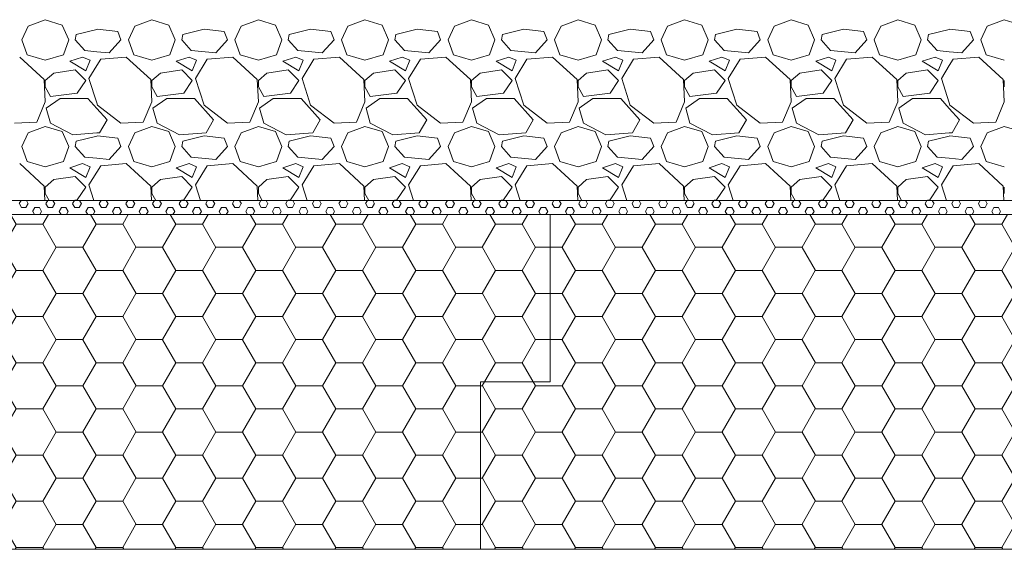
# Model space of a CAD drawing. Units: inches. Extents: x 5724 to 9629, y 645 to 5144.
# Drawn here: x 8636 to 8671, y 1396 to 1415 of the extents above; entities that cross this region are included whole.
import ezdxf

# ---------------------------------------------------------------- set-up
doc = ezdxf.new("R2010")
doc.units = ezdxf.units.IN
doc.header["$MEASUREMENT"] = 0
for name, color, linetype, lineweight in [('Gravel', 254, 'Continuous', 0), ('PP fleece', 252, 'Continuous', 0), ('XPS Polyfoam', 253, 'Continuous', 0)]:
    doc.layers.add(name, color=color, linetype=linetype, lineweight=lineweight)

# ---------------------------------------------------------------- blocks, each defined once
blk = doc.blocks.new('A$C10F6241A')
at = {"layer": 'PP fleece'}
for p, q in [((0, 0.5), (93.175, 0.5)), ((33.954, 0.386), (34.02, 0.5)), ((34.035, 0.245), (33.955, 0.383)), ((34.193, 0.248), (34.272, 0.386)), ((34.273, 0.383), (34.205, 0.5)), ((34.907, 0.386), (34.973, 0.5)), ((34.987, 0.245), (34.908, 0.383)), ((35.145, 0.248), (35.224, 0.386)), ((35.225, 0.383), (35.158, 0.5)), ((35.859, 0.386), (35.925, 0.5)), ((35.94, 0.245), (35.86, 0.383)), ((36.098, 0.248), (36.177, 0.386)), ((36.178, 0.383), (36.11, 0.5)), ((36.812, 0.386), (36.878, 0.5)), ((36.892, 0.245), (36.813, 0.383)), ((37.05, 0.248), (37.129, 0.386)), ((37.13, 0.383), (37.063, 0.5)), ((37.764, 0.386), (37.83, 0.5)), ((37.845, 0.245), (37.765, 0.383)), ((38.003, 0.248), (38.082, 0.386)), ((38.083, 0.383), (38.015, 0.5)), ((38.717, 0.386), (38.783, 0.5)), ((38.797, 0.245), (38.718, 0.383)), ((38.955, 0.248), (39.034, 0.386)), ((39.035, 0.383), (38.968, 0.5)), ((39.669, 0.386), (39.735, 0.5)), ((39.75, 0.245), (39.67, 0.383)), ((39.908, 0.248), (39.987, 0.386)), ((39.988, 0.383), (39.92, 0.5)), ((40.622, 0.386), (40.688, 0.5)), ((40.702, 0.245), (40.623, 0.383)), ((40.86, 0.248), (40.939, 0.386)), ((40.94, 0.383), (40.873, 0.5)), ((41.574, 0.386), (41.64, 0.5)), ((41.655, 0.245), (41.575, 0.383)), ((41.813, 0.248), (41.892, 0.386)), ((41.893, 0.383), (41.825, 0.5)), ((42.527, 0.386), (42.593, 0.5)), ((42.607, 0.245), (42.528, 0.383)), ((42.765, 0.248), (42.844, 0.386)), ((42.845, 0.383), (42.778, 0.5)), ((43.479, 0.386), (43.545, 0.5)), ((43.56, 0.245), (43.48, 0.383)), ((43.718, 0.248), (43.797, 0.386)), ((43.798, 0.383), (43.73, 0.5)), ((44.432, 0.386), (44.498, 0.5)), ((44.512, 0.245), (44.433, 0.383)), ((44.67, 0.248), (44.749, 0.386)), ((44.75, 0.383), (44.683, 0.5)), ((45.384, 0.386), (45.45, 0.5)), ((45.465, 0.245), (45.385, 0.383)), ((45.623, 0.248), (45.702, 0.386)), ((45.703, 0.383), (45.635, 0.5)), ((46.337, 0.386), (46.403, 0.5)), ((46.417, 0.245), (46.338, 0.383)), ((46.575, 0.248), (46.654, 0.386)), ((46.655, 0.383), (46.588, 0.5)), ((47.289, 0.386), (47.355, 0.5)), ((47.37, 0.245), (47.29, 0.383)), ((47.528, 0.248), (47.607, 0.386)), ((47.608, 0.383), (47.54, 0.5)), ((48.242, 0.386), (48.308, 0.5)), ((48.322, 0.245), (48.243, 0.383)), ((48.48, 0.248), (48.559, 0.386)), ((48.56, 0.383), (48.493, 0.5)), ((49.194, 0.386), (49.26, 0.5)), ((49.275, 0.245), (49.195, 0.383)), ((49.433, 0.248), (49.512, 0.386)), ((49.513, 0.383), (49.445, 0.5)), ((50.147, 0.386), (50.213, 0.5)), ((50.227, 0.245), (50.148, 0.383)), ((50.385, 0.248), (50.464, 0.386)), ((50.465, 0.383), (50.398, 0.5)), ((51.099, 0.386), (51.165, 0.5)), ((51.18, 0.245), (51.1, 0.383)), ((51.338, 0.248), (51.417, 0.386)), ((51.418, 0.383), (51.35, 0.5)), ((52.052, 0.386), (52.118, 0.5)), ((52.132, 0.245), (52.053, 0.383)), ((52.29, 0.248), (52.369, 0.386)), ((52.37, 0.383), (52.303, 0.5)), ((53.004, 0.386), (53.07, 0.5)), ((53.085, 0.245), (53.005, 0.383)), ((53.243, 0.248), (53.322, 0.386)), ((53.323, 0.383), (53.255, 0.5)), ((53.957, 0.386), (54.023, 0.5)), ((54.037, 0.245), (53.958, 0.383)), ((54.195, 0.248), (54.274, 0.386)), ((54.275, 0.383), (54.208, 0.5)), ((54.909, 0.386), (54.975, 0.5)), ((54.99, 0.245), (54.91, 0.383)), ((55.148, 0.248), (55.227, 0.386)), ((55.228, 0.383), (55.16, 0.5)), ((55.862, 0.386), (55.928, 0.5)), ((55.942, 0.245), (55.863, 0.383)), ((56.1, 0.248), (56.179, 0.386)), ((56.18, 0.383), (56.113, 0.5)), ((56.814, 0.386), (56.88, 0.5)), ((56.895, 0.245), (56.815, 0.383)), ((57.053, 0.248), (57.132, 0.386)), ((57.133, 0.383), (57.065, 0.5)), ((57.767, 0.386), (57.833, 0.5)), ((57.847, 0.245), (57.768, 0.383)), ((58.005, 0.248), (58.084, 0.386)), ((58.085, 0.383), (58.018, 0.5)), ((58.719, 0.386), (58.785, 0.5)), ((58.8, 0.245), (58.72, 0.383)), ((58.958, 0.248), (59.037, 0.386)), ((59.038, 0.383), (58.97, 0.5)), ((59.672, 0.386), (59.738, 0.5)), ((59.752, 0.245), (59.673, 0.383)), ((59.91, 0.248), (59.989, 0.386)), ((59.99, 0.383), (59.923, 0.5)), ((60.624, 0.386), (60.69, 0.5)), ((60.705, 0.245), (60.625, 0.383)), ((60.863, 0.248), (60.942, 0.386)), ((60.943, 0.383), (60.875, 0.5)), ((61.577, 0.386), (61.643, 0.5)), ((61.657, 0.245), (61.578, 0.383)), ((61.815, 0.248), (61.894, 0.386)), ((61.895, 0.383), (61.828, 0.5)), ((62.529, 0.386), (62.595, 0.5)), ((62.61, 0.245), (62.53, 0.383)), ((62.768, 0.248), (62.847, 0.386)), ((62.848, 0.383), (62.78, 0.5)), ((63.482, 0.386), (63.548, 0.5)), ((63.562, 0.245), (63.483, 0.383)), ((63.72, 0.248), (63.799, 0.386)), ((63.8, 0.383), (63.733, 0.5)), ((64.434, 0.386), (64.5, 0.5)), ((64.515, 0.245), (64.435, 0.383)), ((64.673, 0.248), (64.752, 0.386)), ((64.753, 0.383), (64.685, 0.5)), ((65.387, 0.386), (65.453, 0.5)), ((65.467, 0.245), (65.388, 0.383)), ((65.625, 0.248), (65.704, 0.386)), ((65.705, 0.383), (65.638, 0.5)), ((66.339, 0.386), (66.405, 0.5)), ((66.42, 0.245), (66.34, 0.383)), ((66.578, 0.248), (66.657, 0.386)), ((66.658, 0.383), (66.59, 0.5)), ((67.292, 0.386), (67.358, 0.5)), ((67.372, 0.245), (67.293, 0.383)), ((67.53, 0.248), (67.609, 0.386)), ((67.61, 0.383), (67.543, 0.5)), ((68.244, 0.386), (68.31, 0.5)), ((68.325, 0.245), (68.245, 0.383)), ((68.483, 0.248), (68.562, 0.386)), ((68.563, 0.383), (68.495, 0.5)), ((93.175, 0), (0, 0)), ((34.037, 0.248), (34.195, 0.248)), ((34.431, 0.111), (34.51, 0.248)), ((34.494, 0), (34.432, 0.108)), ((34.513, 0.248), (34.672, 0.248)), ((34.749, 0.108), (34.67, 0.245)), ((34.684, 0), (34.748, 0.111)), ((34.989, 0.248), (35.148, 0.248)), ((35.383, 0.111), (35.463, 0.248)), ((35.446, 0), (35.384, 0.108)), ((35.465, 0.248), (35.624, 0.248)), ((35.702, 0.108), (35.622, 0.245)), ((35.637, 0), (35.701, 0.111)), ((35.942, 0.248), (36.1, 0.248)), ((36.336, 0.111), (36.415, 0.248)), ((36.399, 0), (36.337, 0.108)), ((36.418, 0.248), (36.577, 0.248)), ((36.654, 0.108), (36.575, 0.245)), ((36.589, 0), (36.653, 0.111)), ((36.894, 0.248), (37.053, 0.248)), ((37.288, 0.111), (37.368, 0.248)), ((37.351, 0), (37.289, 0.108)), ((37.37, 0.248), (37.529, 0.248)), ((37.607, 0.108), (37.527, 0.245)), ((37.542, 0), (37.606, 0.111)), ((37.847, 0.248), (38.005, 0.248)), ((38.241, 0.111), (38.32, 0.248)), ((38.304, 0), (38.242, 0.108)), ((38.323, 0.248), (38.482, 0.248)), ((38.559, 0.108), (38.48, 0.245)), ((38.494, 0), (38.558, 0.111)), ((38.799, 0.248), (38.958, 0.248)), ((39.193, 0.111), (39.273, 0.248)), ((39.256, 0), (39.194, 0.108)), ((39.275, 0.248), (39.434, 0.248)), ((39.512, 0.108), (39.432, 0.245)), ((39.447, 0), (39.511, 0.111)), ((39.752, 0.248), (39.91, 0.248)), ((40.146, 0.111), (40.225, 0.248)), ((40.209, 0), (40.147, 0.108)), ((40.228, 0.248), (40.387, 0.248)), ((40.464, 0.108), (40.385, 0.245)), ((40.399, 0), (40.463, 0.111)), ((40.704, 0.248), (40.863, 0.248)), ((41.098, 0.111), (41.178, 0.248)), ((41.161, 0), (41.099, 0.108)), ((41.18, 0.248), (41.339, 0.248)), ((41.417, 0.108), (41.337, 0.245)), ((41.352, 0), (41.416, 0.111)), ((41.657, 0.248), (41.815, 0.248)), ((42.051, 0.111), (42.13, 0.248)), ((42.114, 0), (42.052, 0.108)), ((42.133, 0.248), (42.292, 0.248)), ((42.369, 0.108), (42.29, 0.245)), ((42.304, 0), (42.368, 0.111)), ((42.609, 0.248), (42.768, 0.248)), ((43.003, 0.111), (43.083, 0.248)), ((43.066, 0), (43.004, 0.108)), ((43.085, 0.248), (43.244, 0.248)), ((43.322, 0.108), (43.242, 0.245)), ((43.257, 0), (43.321, 0.111)), ((43.562, 0.248), (43.72, 0.248)), ((43.956, 0.111), (44.035, 0.248)), ((44.019, 0), (43.957, 0.108)), ((44.038, 0.248), (44.197, 0.248)), ((44.274, 0.108), (44.195, 0.245)), ((44.209, 0), (44.273, 0.111)), ((44.514, 0.248), (44.673, 0.248)), ((44.908, 0.111), (44.988, 0.248)), ((44.971, 0), (44.909, 0.108)), ((44.99, 0.248), (45.149, 0.248)), ((45.227, 0.108), (45.147, 0.245)), ((45.162, 0), (45.226, 0.111)), ((45.467, 0.248), (45.625, 0.248)), ((45.861, 0.111), (45.94, 0.248)), ((45.924, 0), (45.862, 0.108)), ((45.943, 0.248), (46.102, 0.248)), ((46.179, 0.108), (46.1, 0.245)), ((46.114, 0), (46.178, 0.111)), ((46.419, 0.248), (46.578, 0.248)), ((46.813, 0.111), (46.893, 0.248)), ((46.876, 0), (46.814, 0.108)), ((46.895, 0.248), (47.054, 0.248)), ((47.132, 0.108), (47.052, 0.245)), ((47.067, 0), (47.131, 0.111)), ((47.372, 0.248), (47.53, 0.248)), ((47.766, 0.111), (47.845, 0.248)), ((47.829, 0), (47.767, 0.108)), ((47.848, 0.248), (48.007, 0.248)), ((48.084, 0.108), (48.005, 0.245)), ((48.019, 0), (48.083, 0.111)), ((48.324, 0.248), (48.483, 0.248)), ((48.718, 0.111), (48.798, 0.248)), ((48.781, 0), (48.719, 0.108)), ((48.8, 0.248), (48.959, 0.248)), ((49.037, 0.108), (48.957, 0.245)), ((48.972, 0), (49.036, 0.111)), ((49.277, 0.248), (49.435, 0.248)), ((49.671, 0.111), (49.75, 0.248)), ((49.734, 0), (49.672, 0.108)), ((49.753, 0.248), (49.912, 0.248)), ((49.989, 0.108), (49.91, 0.245)), ((49.924, 0), (49.988, 0.111)), ((50.229, 0.248), (50.388, 0.248)), ((50.623, 0.111), (50.703, 0.248)), ((50.686, 0), (50.624, 0.108)), ((50.705, 0.248), (50.864, 0.248)), ((50.942, 0.108), (50.862, 0.245)), ((50.877, 0), (50.941, 0.111)), ((51.182, 0.248), (51.34, 0.248)), ((51.576, 0.111), (51.655, 0.248)), ((51.639, 0), (51.577, 0.108)), ((51.658, 0.248), (51.817, 0.248)), ((51.894, 0.108), (51.815, 0.245)), ((51.829, 0), (51.893, 0.111)), ((52.134, 0.248), (52.293, 0.248)), ((52.528, 0.111), (52.608, 0.248)), ((52.591, 0), (52.529, 0.108)), ((52.61, 0.248), (52.769, 0.248)), ((52.847, 0.108), (52.767, 0.245)), ((52.782, 0), (52.846, 0.111)), ((53.087, 0.248), (53.245, 0.248)), ((53.481, 0.111), (53.56, 0.248)), ((53.544, 0), (53.482, 0.108)), ((53.563, 0.248), (53.722, 0.248)), ((53.799, 0.108), (53.72, 0.245)), ((53.734, 0), (53.798, 0.111)), ((54.039, 0.248), (54.198, 0.248)), ((54.433, 0.111), (54.513, 0.248)), ((54.496, 0), (54.434, 0.108)), ((54.515, 0.248), (54.674, 0.248)), ((54.752, 0.108), (54.672, 0.245)), ((54.687, 0), (54.751, 0.111)), ((54.992, 0.248), (55.15, 0.248)), ((55.386, 0.111), (55.465, 0.248)), ((55.449, 0), (55.387, 0.108)), ((55.468, 0.248), (55.627, 0.248)), ((55.704, 0.108), (55.625, 0.245)), ((55.639, 0), (55.703, 0.111)), ((55.944, 0.248), (56.103, 0.248)), ((56.338, 0.111), (56.418, 0.248)), ((56.401, 0), (56.339, 0.108)), ((56.42, 0.248), (56.579, 0.248)), ((56.657, 0.108), (56.577, 0.245)), ((56.592, 0), (56.656, 0.111)), ((56.897, 0.248), (57.055, 0.248)), ((57.291, 0.111), (57.37, 0.248)), ((57.354, 0), (57.292, 0.108)), ((57.373, 0.248), (57.532, 0.248)), ((57.609, 0.108), (57.53, 0.245)), ((57.544, 0), (57.608, 0.111)), ((57.849, 0.248), (58.008, 0.248)), ((58.243, 0.111), (58.323, 0.248)), ((58.306, 0), (58.244, 0.108)), ((58.325, 0.248), (58.484, 0.248)), ((58.562, 0.108), (58.482, 0.245)), ((58.497, 0), (58.561, 0.111)), ((58.802, 0.248), (58.96, 0.248)), ((59.196, 0.111), (59.275, 0.248)), ((59.259, 0), (59.197, 0.108)), ((59.278, 0.248), (59.437, 0.248)), ((59.514, 0.108), (59.435, 0.245)), ((59.449, 0), (59.513, 0.111)), ((59.754, 0.248), (59.913, 0.248)), ((60.148, 0.111), (60.228, 0.248)), ((60.211, 0), (60.149, 0.108)), ((60.23, 0.248), (60.389, 0.248)), ((60.467, 0.108), (60.387, 0.245)), ((60.402, 0), (60.466, 0.111)), ((60.707, 0.248), (60.865, 0.248)), ((61.101, 0.111), (61.18, 0.248)), ((61.164, 0), (61.102, 0.108)), ((61.183, 0.248), (61.342, 0.248)), ((61.419, 0.108), (61.34, 0.245)), ((61.354, 0), (61.418, 0.111)), ((61.659, 0.248), (61.818, 0.248)), ((62.053, 0.111), (62.133, 0.248)), ((62.116, 0), (62.054, 0.108)), ((62.135, 0.248), (62.294, 0.248)), ((62.372, 0.108), (62.292, 0.245)), ((62.307, 0), (62.371, 0.111)), ((62.612, 0.248), (62.77, 0.248)), ((63.006, 0.111), (63.085, 0.248)), ((63.069, 0), (63.007, 0.108)), ((63.088, 0.248), (63.247, 0.248)), ((63.324, 0.108), (63.245, 0.245)), ((63.259, 0), (63.323, 0.111)), ((63.564, 0.248), (63.723, 0.248)), ((63.958, 0.111), (64.038, 0.248)), ((64.021, 0), (63.959, 0.108)), ((64.04, 0.248), (64.199, 0.248)), ((64.277, 0.108), (64.197, 0.245)), ((64.212, 0), (64.276, 0.111)), ((64.517, 0.248), (64.675, 0.248)), ((64.911, 0.111), (64.99, 0.248)), ((64.974, 0), (64.912, 0.108)), ((64.993, 0.248), (65.152, 0.248)), ((65.229, 0.108), (65.15, 0.245)), ((65.164, 0), (65.228, 0.111)), ((65.469, 0.248), (65.628, 0.248)), ((65.863, 0.111), (65.943, 0.248)), ((65.926, 0), (65.864, 0.108)), ((65.945, 0.248), (66.104, 0.248)), ((66.182, 0.108), (66.102, 0.245)), ((66.117, 0), (66.181, 0.111)), ((66.422, 0.248), (66.58, 0.248)), ((66.816, 0.111), (66.895, 0.248)), ((66.879, 0), (66.817, 0.108)), ((66.898, 0.248), (67.057, 0.248)), ((67.134, 0.108), (67.055, 0.245)), ((67.069, 0), (67.133, 0.111)), ((67.374, 0.248), (67.533, 0.248)), ((67.768, 0.111), (67.848, 0.248)), ((67.831, 0), (67.769, 0.108)), ((67.85, 0.248), (68.009, 0.248)), ((68.087, 0.108), (68.007, 0.245)), ((68.022, 0), (68.086, 0.111)), ((68.327, 0.248), (68.485, 0.248)), ((68.721, 0.111), (68.8, 0.248)), ((68.784, 0), (68.722, 0.108)), ((68.803, 0.248), (68.962, 0.248)), ((69.039, 0.108), (68.96, 0.245)), ((68.974, 0), (69.038, 0.111))]:
    blk.add_line(p, q, dxfattribs=at)

msp = doc.modelspace()

# ---------------------------------------------------------------- hatches: boundary and pattern name
at = {"layer": 'XPS Polyfoam'}
h = msp.add_hatch(dxfattribs=at)
h.set_pattern_fill('HONEY', color=256, scale=0.3, style=0)
h.set_pattern_definition([(0, (-5490.5897, 5697.8954), (1.42875, 0.824889), [0.9525, -1.905]), (120, (-5490.5897, 5697.8954), (-1.42874983, 0.824889296), [0.9525, -1.905]), (60, (-5490.5897, 5697.8954), (1.7e-07, 1.649778296), [-1.905, 0.9525])])
h.paths.add_polyline_path([(8694.679, 1407.998), (8618.281, 1407.998), (8618.281, 1402.498), (8614.281, 1402.498), (8614.302, 1396.034), (8694.679, 1396.034)])

# ---------------------------------------------------------------- linework, layer by layer
at = {"layer": 'Gravel'}
for p, q in [((8636.502, 1414.957), (8635.892, 1414.729)), ((8637.112, 1414.767), (8636.502, 1414.957)), ((8640.312, 1414.957), (8639.702, 1414.729)), ((8640.922, 1414.767), (8640.312, 1414.957)), ((8644.122, 1414.957), (8643.512, 1414.729)), ((8644.732, 1414.767), (8644.122, 1414.957)), ((8647.932, 1414.957), (8647.322, 1414.729)), ((8648.542, 1414.767), (8647.932, 1414.957)), ((8651.742, 1414.957), (8651.132, 1414.729)), ((8652.352, 1414.767), (8651.742, 1414.957)), ((8655.552, 1414.957), (8654.942, 1414.729)), ((8656.162, 1414.767), (8655.552, 1414.957)), ((8659.362, 1414.957), (8658.752, 1414.729)), ((8659.972, 1414.767), (8659.362, 1414.957)), ((8663.172, 1414.957), (8662.562, 1414.729)), ((8663.782, 1414.767), (8663.172, 1414.957)), ((8666.982, 1414.957), (8666.372, 1414.729)), ((8667.592, 1414.767), (8666.982, 1414.957)), ((8670.792, 1414.957), (8670.182, 1414.729)), ((8671.401, 1414.767), (8670.792, 1414.957)), ((8635.892, 1414.729), (8635.664, 1414.233)), ((8637.34, 1414.233), (8637.112, 1414.767)), ((8637.607, 1414.424), (8638.342, 1414.608)), ((8638.342, 1414.608), (8638.369, 1414.614)), ((8638.369, 1414.614), (8639.093, 1414.538)), ((8639.207, 1414.233), (8639.093, 1414.538)), ((8639.702, 1414.729), (8639.474, 1414.233)), ((8641.15, 1414.233), (8640.922, 1414.767)), ((8641.417, 1414.424), (8642.179, 1414.614)), ((8642.179, 1414.614), (8642.903, 1414.538)), ((8643.017, 1414.233), (8642.903, 1414.538)), ((8643.512, 1414.729), (8643.284, 1414.233)), ((8644.96, 1414.233), (8644.732, 1414.767)), ((8645.227, 1414.424), (8645.989, 1414.614)), ((8645.989, 1414.614), (8646.713, 1414.538)), ((8646.827, 1414.233), (8646.713, 1414.538)), ((8647.322, 1414.729), (8647.094, 1414.233)), ((8648.77, 1414.233), (8648.542, 1414.767)), ((8649.037, 1414.424), (8649.799, 1414.614)), ((8649.799, 1414.614), (8650.523, 1414.538)), ((8650.637, 1414.233), (8650.523, 1414.538)), ((8651.132, 1414.729), (8650.904, 1414.233)), ((8652.58, 1414.233), (8652.352, 1414.767)), ((8652.847, 1414.424), (8653.609, 1414.614)), ((8653.609, 1414.614), (8654.333, 1414.538)), ((8654.447, 1414.233), (8654.333, 1414.538)), ((8654.942, 1414.729), (8654.714, 1414.233)), ((8656.39, 1414.233), (8656.162, 1414.767)), ((8656.657, 1414.424), (8657.419, 1414.614)), ((8657.419, 1414.614), (8658.143, 1414.538)), ((8658.257, 1414.233), (8658.143, 1414.538)), ((8658.752, 1414.729), (8658.524, 1414.233)), ((8660.2, 1414.233), (8659.972, 1414.767)), ((8660.467, 1414.424), (8661.229, 1414.614)), ((8661.229, 1414.614), (8661.953, 1414.538)), ((8662.067, 1414.233), (8661.953, 1414.538)), ((8662.562, 1414.729), (8662.334, 1414.233)), ((8664.01, 1414.233), (8663.782, 1414.767)), ((8664.277, 1414.424), (8665.039, 1414.614)), ((8665.039, 1414.614), (8665.763, 1414.538)), ((8665.877, 1414.233), (8665.763, 1414.538)), ((8666.372, 1414.729), (8666.144, 1414.233)), ((8667.82, 1414.233), (8667.592, 1414.767)), ((8668.087, 1414.424), (8668.822, 1414.608)), ((8668.822, 1414.608), (8668.849, 1414.614)), ((8668.849, 1414.614), (8669.573, 1414.538)), ((8669.687, 1414.233), (8669.573, 1414.538)), ((8670.182, 1414.729), (8669.954, 1414.233)), ((8635.854, 1413.7), (8635.664, 1414.233)), ((8637.34, 1414.233), (8637.15, 1413.7)), ((8637.569, 1414.233), (8637.607, 1414.424)), ((8637.569, 1414.233), (8637.912, 1413.852)), ((8638.788, 1413.776), (8639.207, 1414.233)), ((8639.664, 1413.7), (8639.474, 1414.233)), ((8641.15, 1414.233), (8640.96, 1413.7)), ((8641.379, 1414.233), (8641.417, 1414.424)), ((8641.379, 1414.233), (8641.722, 1413.852)), ((8642.598, 1413.776), (8643.017, 1414.233)), ((8643.474, 1413.7), (8643.284, 1414.233)), ((8644.96, 1414.233), (8644.77, 1413.7)), ((8645.189, 1414.233), (8645.227, 1414.424)), ((8645.189, 1414.233), (8645.532, 1413.852)), ((8646.408, 1413.776), (8646.827, 1414.233)), ((8647.284, 1413.7), (8647.094, 1414.233)), ((8648.77, 1414.233), (8648.58, 1413.7)), ((8648.999, 1414.233), (8649.037, 1414.424)), ((8648.999, 1414.233), (8649.342, 1413.852)), ((8650.218, 1413.776), (8650.637, 1414.233)), ((8651.094, 1413.7), (8650.904, 1414.233)), ((8652.58, 1414.233), (8652.39, 1413.7)), ((8652.809, 1414.233), (8652.847, 1414.424)), ((8652.809, 1414.233), (8653.152, 1413.852)), ((8654.028, 1413.776), (8654.447, 1414.233)), ((8654.904, 1413.7), (8654.714, 1414.233)), ((8656.39, 1414.233), (8656.2, 1413.7)), ((8656.619, 1414.233), (8656.657, 1414.424)), ((8656.619, 1414.233), (8656.962, 1413.852)), ((8657.838, 1413.776), (8658.257, 1414.233)), ((8658.714, 1413.7), (8658.524, 1414.233)), ((8660.2, 1414.233), (8660.01, 1413.7)), ((8660.429, 1414.233), (8660.467, 1414.424)), ((8660.429, 1414.233), (8660.772, 1413.852)), ((8661.648, 1413.776), (8662.067, 1414.233)), ((8662.524, 1413.7), (8662.334, 1414.233)), ((8664.01, 1414.233), (8663.82, 1413.7)), ((8664.239, 1414.233), (8664.277, 1414.424)), ((8664.239, 1414.233), (8664.582, 1413.852)), ((8665.458, 1413.776), (8665.877, 1414.233)), ((8666.334, 1413.7), (8666.144, 1414.233)), ((8667.82, 1414.233), (8667.63, 1413.7)), ((8668.049, 1414.233), (8668.087, 1414.424)), ((8668.049, 1414.233), (8668.392, 1413.852)), ((8669.268, 1413.776), (8669.687, 1414.233)), ((8670.144, 1413.7), (8669.954, 1414.233)), ((8637.912, 1413.852), (8638.342, 1413.815)), ((8638.342, 1413.815), (8638.788, 1413.776)), ((8641.722, 1413.852), (8642.598, 1413.776)), ((8645.532, 1413.852), (8646.408, 1413.776)), ((8649.342, 1413.852), (8650.218, 1413.776)), ((8653.152, 1413.852), (8654.028, 1413.776)), ((8656.962, 1413.852), (8657.838, 1413.776)), ((8660.772, 1413.852), (8661.648, 1413.776)), ((8664.582, 1413.852), (8665.458, 1413.776)), ((8668.392, 1413.852), (8668.822, 1413.815)), ((8668.822, 1413.815), (8669.268, 1413.776)), ((8635.588, 1413.624), (8636.464, 1412.824)), ((8636.502, 1413.509), (8635.854, 1413.7)), ((8637.15, 1413.7), (8636.502, 1413.509)), ((8637.378, 1413.471), (8637.835, 1413.624)), ((8637.95, 1413.128), (8637.378, 1413.471)), ((8637.835, 1413.624), (8638.102, 1413.509)), ((8638.102, 1413.509), (8637.95, 1413.128)), ((8638.342, 1413.317), (8638.483, 1413.547)), ((8638.483, 1413.547), (8639.398, 1413.624)), ((8639.398, 1413.624), (8640.274, 1412.824)), ((8640.312, 1413.509), (8639.664, 1413.7)), ((8640.96, 1413.7), (8640.312, 1413.509)), ((8641.188, 1413.471), (8641.645, 1413.624)), ((8641.76, 1413.128), (8641.188, 1413.471)), ((8641.645, 1413.624), (8641.912, 1413.509)), ((8641.912, 1413.509), (8641.76, 1413.128)), ((8641.874, 1412.862), (8642.293, 1413.547)), ((8642.293, 1413.547), (8643.208, 1413.624)), ((8643.208, 1413.624), (8644.084, 1412.824)), ((8644.122, 1413.509), (8643.474, 1413.7)), ((8644.77, 1413.7), (8644.122, 1413.509)), ((8644.998, 1413.471), (8645.455, 1413.624)), ((8645.57, 1413.128), (8644.998, 1413.471)), ((8645.455, 1413.624), (8645.722, 1413.509)), ((8645.722, 1413.509), (8645.57, 1413.128)), ((8645.684, 1412.862), (8646.103, 1413.547)), ((8646.103, 1413.547), (8647.018, 1413.624)), ((8647.018, 1413.624), (8647.894, 1412.824)), ((8647.932, 1413.509), (8647.284, 1413.7)), ((8648.58, 1413.7), (8647.932, 1413.509)), ((8648.808, 1413.471), (8649.265, 1413.624)), ((8649.38, 1413.128), (8648.808, 1413.471)), ((8649.265, 1413.624), (8649.532, 1413.509)), ((8649.532, 1413.509), (8649.38, 1413.128)), ((8649.494, 1412.862), (8649.913, 1413.547)), ((8649.913, 1413.547), (8650.828, 1413.624)), ((8650.828, 1413.624), (8651.704, 1412.824)), ((8651.742, 1413.509), (8651.094, 1413.7)), ((8652.39, 1413.7), (8651.742, 1413.509)), ((8652.618, 1413.471), (8653.075, 1413.624)), ((8653.19, 1413.128), (8652.618, 1413.471)), ((8653.075, 1413.624), (8653.342, 1413.509)), ((8653.342, 1413.509), (8653.19, 1413.128)), ((8653.304, 1412.862), (8653.723, 1413.547)), ((8653.723, 1413.547), (8654.638, 1413.624)), ((8654.638, 1413.624), (8655.514, 1412.824)), ((8655.552, 1413.509), (8654.904, 1413.7)), ((8656.2, 1413.7), (8655.552, 1413.509)), ((8656.428, 1413.471), (8656.885, 1413.624)), ((8657, 1413.128), (8656.428, 1413.471)), ((8656.885, 1413.624), (8657.152, 1413.509)), ((8657.152, 1413.509), (8657, 1413.128)), ((8657.114, 1412.862), (8657.533, 1413.547)), ((8657.533, 1413.547), (8658.448, 1413.624)), ((8658.448, 1413.624), (8659.324, 1412.824)), ((8659.362, 1413.509), (8658.714, 1413.7)), ((8660.01, 1413.7), (8659.362, 1413.509)), ((8660.238, 1413.471), (8660.695, 1413.624)), ((8660.81, 1413.128), (8660.238, 1413.471)), ((8660.695, 1413.624), (8660.962, 1413.509)), ((8660.962, 1413.509), (8660.81, 1413.128)), ((8660.924, 1412.862), (8661.343, 1413.547)), ((8661.343, 1413.547), (8662.258, 1413.624)), ((8662.258, 1413.624), (8663.134, 1412.824)), ((8663.172, 1413.509), (8662.524, 1413.7)), ((8663.82, 1413.7), (8663.172, 1413.509)), ((8664.048, 1413.471), (8664.505, 1413.624)), ((8664.62, 1413.128), (8664.048, 1413.471)), ((8664.505, 1413.624), (8664.772, 1413.509)), ((8664.772, 1413.509), (8664.62, 1413.128)), ((8664.734, 1412.862), (8665.153, 1413.547)), ((8665.153, 1413.547), (8666.068, 1413.624)), ((8666.068, 1413.624), (8666.944, 1412.824)), ((8666.982, 1413.509), (8666.334, 1413.7)), ((8667.63, 1413.7), (8666.982, 1413.509)), ((8667.858, 1413.471), (8668.315, 1413.624)), ((8668.43, 1413.128), (8667.858, 1413.471)), ((8668.315, 1413.624), (8668.582, 1413.509)), ((8668.582, 1413.509), (8668.43, 1413.128)), ((8668.822, 1413.317), (8668.963, 1413.547)), ((8668.963, 1413.547), (8669.877, 1413.624)), ((8669.877, 1413.624), (8670.754, 1412.824)), ((8670.792, 1413.509), (8670.144, 1413.7)), ((8636.807, 1413.052), (8637.569, 1413.166)), ((8637.569, 1413.166), (8637.95, 1412.785)), ((8638.064, 1412.862), (8638.342, 1413.317)), ((8640.617, 1413.052), (8641.379, 1413.166)), ((8641.379, 1413.166), (8641.76, 1412.785)), ((8644.427, 1413.052), (8645.189, 1413.166)), ((8645.189, 1413.166), (8645.57, 1412.785)), ((8648.237, 1413.052), (8648.999, 1413.166)), ((8648.999, 1413.166), (8649.38, 1412.785)), ((8652.047, 1413.052), (8652.809, 1413.166)), ((8652.809, 1413.166), (8653.19, 1412.785)), ((8655.857, 1413.052), (8656.619, 1413.166)), ((8656.619, 1413.166), (8657, 1412.785)), ((8659.667, 1413.052), (8660.429, 1413.166)), ((8660.429, 1413.166), (8660.81, 1412.785)), ((8663.477, 1413.052), (8664.239, 1413.166)), ((8664.239, 1413.166), (8664.62, 1412.785)), ((8667.287, 1413.052), (8668.049, 1413.166)), ((8668.049, 1413.166), (8668.43, 1412.785)), ((8668.544, 1412.862), (8668.822, 1413.317)), ((8636.464, 1412.824), (8636.502, 1412.023)), ((8636.502, 1412.785), (8636.807, 1413.052)), ((8636.502, 1412.557), (8636.502, 1412.785)), ((8637.95, 1412.785), (8637.645, 1412.328)), ((8638.342, 1411.992), (8638.064, 1412.862)), ((8640.274, 1412.824), (8640.312, 1412.023)), ((8640.312, 1412.785), (8640.617, 1413.052)), ((8640.312, 1412.557), (8640.312, 1412.785)), ((8641.76, 1412.785), (8641.455, 1412.328)), ((8642.179, 1411.909), (8641.874, 1412.862)), ((8644.084, 1412.824), (8644.122, 1412.023)), ((8644.122, 1412.785), (8644.427, 1413.052)), ((8644.122, 1412.557), (8644.122, 1412.785)), ((8645.57, 1412.785), (8645.265, 1412.328)), ((8645.989, 1411.909), (8645.684, 1412.862)), ((8647.894, 1412.824), (8647.932, 1412.023)), ((8647.932, 1412.785), (8648.237, 1413.052)), ((8647.932, 1412.557), (8647.932, 1412.785)), ((8649.38, 1412.785), (8649.075, 1412.328)), ((8649.799, 1411.909), (8649.494, 1412.862)), ((8651.704, 1412.824), (8651.742, 1412.023)), ((8651.742, 1412.785), (8652.047, 1413.052)), ((8651.742, 1412.557), (8651.742, 1412.785)), ((8653.19, 1412.785), (8652.885, 1412.328)), ((8653.609, 1411.909), (8653.304, 1412.862)), ((8655.514, 1412.824), (8655.552, 1412.023)), ((8655.552, 1412.785), (8655.857, 1413.052)), ((8655.552, 1412.557), (8655.552, 1412.785)), ((8657, 1412.785), (8656.695, 1412.328)), ((8657.419, 1411.909), (8657.114, 1412.862)), ((8659.324, 1412.824), (8659.362, 1412.023)), ((8659.362, 1412.785), (8659.667, 1413.052)), ((8659.362, 1412.557), (8659.362, 1412.785)), ((8660.81, 1412.785), (8660.505, 1412.328)), ((8661.229, 1411.909), (8660.924, 1412.862)), ((8663.134, 1412.824), (8663.172, 1412.023)), ((8663.172, 1412.785), (8663.477, 1413.052)), ((8663.172, 1412.557), (8663.172, 1412.785)), ((8664.62, 1412.785), (8664.315, 1412.328)), ((8665.039, 1411.909), (8664.734, 1412.862)), ((8666.944, 1412.824), (8666.982, 1412.023)), ((8666.982, 1412.785), (8667.287, 1413.052)), ((8666.982, 1412.557), (8666.982, 1412.785)), ((8668.43, 1412.785), (8668.125, 1412.328)), ((8668.822, 1411.992), (8668.544, 1412.862)), ((8670.754, 1412.824), (8670.792, 1412.023)), ((8670.792, 1412.557), (8670.792, 1412.785)), ((8636.692, 1412.214), (8636.502, 1412.557)), ((8640.502, 1412.214), (8640.312, 1412.557)), ((8644.312, 1412.214), (8644.122, 1412.557)), ((8648.122, 1412.214), (8647.932, 1412.557)), ((8651.932, 1412.214), (8651.742, 1412.557)), ((8655.742, 1412.214), (8655.552, 1412.557)), ((8659.552, 1412.214), (8659.362, 1412.557)), ((8663.362, 1412.214), (8663.172, 1412.557)), ((8667.172, 1412.214), (8666.982, 1412.557)), ((8637.035, 1412.138), (8636.54, 1411.795)), ((8637.645, 1412.328), (8636.692, 1412.214)), ((8638.026, 1412.138), (8637.035, 1412.138)), ((8638.342, 1411.786), (8638.026, 1412.138)), ((8640.845, 1412.138), (8640.35, 1411.795)), ((8641.455, 1412.328), (8640.502, 1412.214)), ((8641.836, 1412.138), (8640.845, 1412.138)), ((8642.522, 1411.376), (8641.836, 1412.138)), ((8644.655, 1412.138), (8644.16, 1411.795)), ((8645.265, 1412.328), (8644.312, 1412.214)), ((8645.646, 1412.138), (8644.655, 1412.138)), ((8646.332, 1411.376), (8645.646, 1412.138)), ((8648.465, 1412.138), (8647.97, 1411.795)), ((8649.075, 1412.328), (8648.122, 1412.214)), ((8649.456, 1412.138), (8648.465, 1412.138)), ((8650.142, 1411.376), (8649.456, 1412.138)), ((8652.275, 1412.138), (8651.78, 1411.795)), ((8652.885, 1412.328), (8651.932, 1412.214)), ((8653.266, 1412.138), (8652.275, 1412.138)), ((8653.952, 1411.376), (8653.266, 1412.138)), ((8656.085, 1412.138), (8655.59, 1411.795)), ((8656.695, 1412.328), (8655.742, 1412.214)), ((8657.076, 1412.138), (8656.085, 1412.138)), ((8657.762, 1411.376), (8657.076, 1412.138)), ((8659.895, 1412.138), (8659.4, 1411.795)), ((8660.505, 1412.328), (8659.552, 1412.214)), ((8660.886, 1412.138), (8659.895, 1412.138)), ((8661.572, 1411.376), (8660.886, 1412.138)), ((8663.705, 1412.138), (8663.21, 1411.795)), ((8664.315, 1412.328), (8663.362, 1412.214)), ((8664.696, 1412.138), (8663.705, 1412.138)), ((8665.382, 1411.376), (8664.696, 1412.138)), ((8667.515, 1412.138), (8667.02, 1411.795)), ((8668.125, 1412.328), (8667.172, 1412.214)), ((8668.506, 1412.138), (8667.515, 1412.138)), ((8668.822, 1411.786), (8668.506, 1412.138)), ((8636.502, 1412.023), (8636.197, 1411.3)), ((8636.54, 1411.795), (8636.692, 1411.261)), ((8638.369, 1411.909), (8638.342, 1411.992)), ((8638.712, 1411.376), (8638.342, 1411.786)), ((8639.207, 1411.261), (8638.369, 1411.909)), ((8640.312, 1412.023), (8640.007, 1411.3)), ((8640.35, 1411.795), (8640.502, 1411.261)), ((8643.017, 1411.261), (8642.179, 1411.909)), ((8644.122, 1412.023), (8643.817, 1411.3)), ((8644.16, 1411.795), (8644.312, 1411.261)), ((8646.827, 1411.261), (8645.989, 1411.909)), ((8647.932, 1412.023), (8647.627, 1411.3)), ((8647.97, 1411.795), (8648.122, 1411.261)), ((8650.637, 1411.261), (8649.799, 1411.909)), ((8651.742, 1412.023), (8651.437, 1411.3)), ((8651.78, 1411.795), (8651.932, 1411.261)), ((8654.447, 1411.261), (8653.609, 1411.909)), ((8655.552, 1412.023), (8655.247, 1411.3)), ((8655.59, 1411.795), (8655.742, 1411.261)), ((8658.257, 1411.261), (8657.419, 1411.909)), ((8659.362, 1412.023), (8659.057, 1411.3)), ((8659.4, 1411.795), (8659.552, 1411.261)), ((8662.067, 1411.261), (8661.229, 1411.909)), ((8663.172, 1412.023), (8662.867, 1411.3)), ((8663.21, 1411.795), (8663.362, 1411.261)), ((8665.877, 1411.261), (8665.039, 1411.909)), ((8666.982, 1412.023), (8666.677, 1411.3)), ((8667.02, 1411.795), (8667.172, 1411.261)), ((8668.849, 1411.909), (8668.822, 1411.992)), ((8669.192, 1411.376), (8668.822, 1411.786)), ((8669.687, 1411.261), (8668.849, 1411.909)), ((8670.792, 1412.023), (8670.487, 1411.3)), ((8638.445, 1410.919), (8638.712, 1411.376)), ((8642.255, 1410.919), (8642.522, 1411.376)), ((8646.065, 1410.919), (8646.332, 1411.376)), ((8649.875, 1410.919), (8650.142, 1411.376)), ((8653.685, 1410.919), (8653.952, 1411.376)), ((8657.495, 1410.919), (8657.762, 1411.376)), ((8661.305, 1410.919), (8661.572, 1411.376)), ((8665.115, 1410.919), (8665.382, 1411.376)), ((8668.925, 1410.919), (8669.192, 1411.376)), ((8636.197, 1411.3), (8635.397, 1411.261)), ((8636.502, 1411.147), (8635.892, 1410.919)), ((8637.112, 1410.957), (8636.502, 1411.147)), ((8636.692, 1411.261), (8637.493, 1410.842)), ((8640.007, 1411.3), (8639.207, 1411.261)), ((8640.312, 1411.147), (8639.702, 1410.919)), ((8640.922, 1410.957), (8640.312, 1411.147)), ((8640.502, 1411.261), (8641.303, 1410.842)), ((8643.817, 1411.3), (8643.017, 1411.261)), ((8644.122, 1411.147), (8643.512, 1410.919)), ((8644.732, 1410.957), (8644.122, 1411.147)), ((8644.312, 1411.261), (8645.113, 1410.842)), ((8647.627, 1411.3), (8646.827, 1411.261)), ((8647.932, 1411.147), (8647.322, 1410.919)), ((8648.542, 1410.957), (8647.932, 1411.147)), ((8648.122, 1411.261), (8648.923, 1410.842)), ((8651.437, 1411.3), (8650.637, 1411.261)), ((8651.742, 1411.147), (8651.132, 1410.919)), ((8652.352, 1410.957), (8651.742, 1411.147)), ((8651.932, 1411.261), (8652.733, 1410.842)), ((8655.247, 1411.3), (8654.447, 1411.261)), ((8655.552, 1411.147), (8654.942, 1410.919)), ((8656.162, 1410.957), (8655.552, 1411.147)), ((8655.742, 1411.261), (8656.543, 1410.842)), ((8659.057, 1411.3), (8658.257, 1411.261)), ((8659.362, 1411.147), (8658.752, 1410.919)), ((8659.972, 1410.957), (8659.362, 1411.147)), ((8659.552, 1411.261), (8660.353, 1410.842)), ((8662.867, 1411.3), (8662.067, 1411.261)), ((8663.172, 1411.147), (8662.562, 1410.919)), ((8663.782, 1410.957), (8663.172, 1411.147)), ((8663.362, 1411.261), (8664.163, 1410.842)), ((8666.677, 1411.3), (8665.877, 1411.261)), ((8666.982, 1411.147), (8666.372, 1410.919)), ((8667.592, 1410.957), (8666.982, 1411.147)), ((8667.172, 1411.261), (8667.973, 1410.842)), ((8670.487, 1411.3), (8669.687, 1411.261)), ((8670.792, 1411.147), (8670.182, 1410.919)), ((8671.401, 1410.957), (8670.792, 1411.147)), ((8635.892, 1410.919), (8635.664, 1410.423)), ((8637.34, 1410.423), (8637.112, 1410.957)), ((8637.493, 1410.842), (8638.342, 1410.91)), ((8637.607, 1410.614), (8638.342, 1410.798)), ((8638.342, 1410.91), (8638.445, 1410.919)), ((8638.342, 1410.798), (8638.369, 1410.804)), ((8638.369, 1410.804), (8639.093, 1410.728)), ((8639.207, 1410.423), (8639.093, 1410.728)), ((8639.702, 1410.919), (8639.474, 1410.423)), ((8641.15, 1410.423), (8640.922, 1410.957)), ((8641.303, 1410.842), (8642.255, 1410.919)), ((8641.417, 1410.614), (8642.179, 1410.804)), ((8642.179, 1410.804), (8642.903, 1410.728)), ((8643.017, 1410.423), (8642.903, 1410.728)), ((8643.512, 1410.919), (8643.284, 1410.423)), ((8644.96, 1410.423), (8644.732, 1410.957)), ((8645.113, 1410.842), (8646.065, 1410.919)), ((8645.227, 1410.614), (8645.989, 1410.804)), ((8645.989, 1410.804), (8646.713, 1410.728)), ((8646.827, 1410.423), (8646.713, 1410.728)), ((8647.322, 1410.919), (8647.094, 1410.423)), ((8648.77, 1410.423), (8648.542, 1410.957)), ((8648.923, 1410.842), (8649.875, 1410.919)), ((8649.037, 1410.614), (8649.799, 1410.804)), ((8649.799, 1410.804), (8650.523, 1410.728)), ((8650.637, 1410.423), (8650.523, 1410.728)), ((8651.132, 1410.919), (8650.904, 1410.423)), ((8652.58, 1410.423), (8652.352, 1410.957)), ((8652.733, 1410.842), (8653.685, 1410.919)), ((8652.847, 1410.614), (8653.609, 1410.804)), ((8653.609, 1410.804), (8654.333, 1410.728)), ((8654.447, 1410.423), (8654.333, 1410.728)), ((8654.942, 1410.919), (8654.714, 1410.423)), ((8656.39, 1410.423), (8656.162, 1410.957)), ((8656.543, 1410.842), (8657.495, 1410.919)), ((8656.657, 1410.614), (8657.419, 1410.804)), ((8657.419, 1410.804), (8658.143, 1410.728)), ((8658.257, 1410.423), (8658.143, 1410.728)), ((8658.752, 1410.919), (8658.524, 1410.423)), ((8660.2, 1410.423), (8659.972, 1410.957)), ((8660.353, 1410.842), (8661.305, 1410.919)), ((8660.467, 1410.614), (8661.229, 1410.804)), ((8661.229, 1410.804), (8661.953, 1410.728)), ((8662.067, 1410.423), (8661.953, 1410.728)), ((8662.562, 1410.919), (8662.334, 1410.423)), ((8664.01, 1410.423), (8663.782, 1410.957)), ((8664.163, 1410.842), (8665.115, 1410.919)), ((8664.277, 1410.614), (8665.039, 1410.804)), ((8665.039, 1410.804), (8665.763, 1410.728)), ((8665.877, 1410.423), (8665.763, 1410.728)), ((8666.372, 1410.919), (8666.144, 1410.423)), ((8667.82, 1410.423), (8667.592, 1410.957)), ((8667.973, 1410.842), (8668.822, 1410.91)), ((8668.087, 1410.614), (8668.822, 1410.798)), ((8668.822, 1410.91), (8668.925, 1410.919)), ((8668.822, 1410.798), (8668.849, 1410.804)), ((8668.849, 1410.804), (8669.573, 1410.728)), ((8669.687, 1410.423), (8669.573, 1410.728)), ((8670.182, 1410.919), (8669.954, 1410.423)), ((8635.854, 1409.89), (8635.664, 1410.423)), ((8637.34, 1410.423), (8637.15, 1409.89)), ((8637.569, 1410.423), (8637.607, 1410.614)), ((8637.569, 1410.423), (8637.912, 1410.042)), ((8638.788, 1409.966), (8639.207, 1410.423)), ((8639.664, 1409.89), (8639.474, 1410.423)), ((8641.15, 1410.423), (8640.96, 1409.89)), ((8641.379, 1410.423), (8641.417, 1410.614)), ((8641.379, 1410.423), (8641.722, 1410.042)), ((8642.598, 1409.966), (8643.017, 1410.423)), ((8643.474, 1409.89), (8643.284, 1410.423)), ((8644.96, 1410.423), (8644.77, 1409.89)), ((8645.189, 1410.423), (8645.227, 1410.614)), ((8645.189, 1410.423), (8645.532, 1410.042)), ((8646.408, 1409.966), (8646.827, 1410.423)), ((8647.284, 1409.89), (8647.094, 1410.423)), ((8648.77, 1410.423), (8648.58, 1409.89)), ((8648.999, 1410.423), (8649.037, 1410.614)), ((8648.999, 1410.423), (8649.342, 1410.042)), ((8650.218, 1409.966), (8650.637, 1410.423)), ((8651.094, 1409.89), (8650.904, 1410.423)), ((8652.58, 1410.423), (8652.39, 1409.89)), ((8652.809, 1410.423), (8652.847, 1410.614)), ((8652.809, 1410.423), (8653.152, 1410.042)), ((8654.028, 1409.966), (8654.447, 1410.423)), ((8654.904, 1409.89), (8654.714, 1410.423)), ((8656.39, 1410.423), (8656.2, 1409.89)), ((8656.619, 1410.423), (8656.657, 1410.614)), ((8656.619, 1410.423), (8656.962, 1410.042)), ((8657.838, 1409.966), (8658.257, 1410.423)), ((8658.714, 1409.89), (8658.524, 1410.423)), ((8660.2, 1410.423), (8660.01, 1409.89)), ((8660.429, 1410.423), (8660.467, 1410.614)), ((8660.429, 1410.423), (8660.772, 1410.042)), ((8661.648, 1409.966), (8662.067, 1410.423)), ((8662.524, 1409.89), (8662.334, 1410.423)), ((8664.01, 1410.423), (8663.82, 1409.89)), ((8664.239, 1410.423), (8664.277, 1410.614)), ((8664.239, 1410.423), (8664.582, 1410.042)), ((8665.458, 1409.966), (8665.877, 1410.423)), ((8666.334, 1409.89), (8666.144, 1410.423)), ((8667.82, 1410.423), (8667.63, 1409.89)), ((8668.049, 1410.423), (8668.087, 1410.614)), ((8668.049, 1410.423), (8668.392, 1410.042)), ((8669.268, 1409.966), (8669.687, 1410.423)), ((8670.144, 1409.89), (8669.954, 1410.423)), ((8637.912, 1410.042), (8638.342, 1410.005)), ((8638.342, 1410.005), (8638.788, 1409.966)), ((8641.722, 1410.042), (8642.598, 1409.966)), ((8645.532, 1410.042), (8646.408, 1409.966)), ((8649.342, 1410.042), (8650.218, 1409.966)), ((8653.152, 1410.042), (8654.028, 1409.966)), ((8656.962, 1410.042), (8657.838, 1409.966)), ((8660.772, 1410.042), (8661.648, 1409.966)), ((8664.582, 1410.042), (8665.458, 1409.966)), ((8668.392, 1410.042), (8668.822, 1410.005)), ((8668.822, 1410.005), (8669.268, 1409.966)), ((8635.588, 1409.814), (8636.464, 1409.014)), ((8636.502, 1409.699), (8635.854, 1409.89)), ((8637.15, 1409.89), (8636.502, 1409.699)), ((8637.378, 1409.661), (8637.835, 1409.814)), ((8637.95, 1409.318), (8637.378, 1409.661)), ((8637.835, 1409.814), (8638.102, 1409.699)), ((8638.102, 1409.699), (8637.95, 1409.318)), ((8638.342, 1409.507), (8638.483, 1409.737)), ((8638.483, 1409.737), (8639.398, 1409.814)), ((8639.398, 1409.814), (8640.274, 1409.014)), ((8640.312, 1409.699), (8639.664, 1409.89)), ((8640.96, 1409.89), (8640.312, 1409.699)), ((8641.188, 1409.661), (8641.645, 1409.814)), ((8641.76, 1409.318), (8641.188, 1409.661)), ((8641.645, 1409.814), (8641.912, 1409.699)), ((8641.912, 1409.699), (8641.76, 1409.318)), ((8641.874, 1409.052), (8642.293, 1409.737)), ((8642.293, 1409.737), (8643.208, 1409.814)), ((8643.208, 1409.814), (8644.084, 1409.014)), ((8644.122, 1409.699), (8643.474, 1409.89)), ((8644.77, 1409.89), (8644.122, 1409.699)), ((8644.998, 1409.661), (8645.455, 1409.814)), ((8645.57, 1409.318), (8644.998, 1409.661)), ((8645.455, 1409.814), (8645.722, 1409.699)), ((8645.722, 1409.699), (8645.57, 1409.318)), ((8645.684, 1409.052), (8646.103, 1409.737)), ((8646.103, 1409.737), (8647.018, 1409.814)), ((8647.018, 1409.814), (8647.894, 1409.014)), ((8647.932, 1409.699), (8647.284, 1409.89)), ((8648.58, 1409.89), (8647.932, 1409.699)), ((8648.808, 1409.661), (8649.265, 1409.814)), ((8649.38, 1409.318), (8648.808, 1409.661)), ((8649.265, 1409.814), (8649.532, 1409.699)), ((8649.532, 1409.699), (8649.38, 1409.318)), ((8649.494, 1409.052), (8649.913, 1409.737)), ((8649.913, 1409.737), (8650.828, 1409.814)), ((8650.828, 1409.814), (8651.704, 1409.014)), ((8651.742, 1409.699), (8651.094, 1409.89)), ((8652.39, 1409.89), (8651.742, 1409.699)), ((8652.618, 1409.661), (8653.075, 1409.814)), ((8653.19, 1409.318), (8652.618, 1409.661)), ((8653.075, 1409.814), (8653.342, 1409.699)), ((8653.342, 1409.699), (8653.19, 1409.318)), ((8653.304, 1409.052), (8653.723, 1409.737)), ((8653.723, 1409.737), (8654.638, 1409.814)), ((8654.638, 1409.814), (8655.514, 1409.014)), ((8655.552, 1409.699), (8654.904, 1409.89)), ((8656.2, 1409.89), (8655.552, 1409.699)), ((8656.428, 1409.661), (8656.885, 1409.814)), ((8657, 1409.318), (8656.428, 1409.661)), ((8656.885, 1409.814), (8657.152, 1409.699)), ((8657.152, 1409.699), (8657, 1409.318)), ((8657.114, 1409.052), (8657.533, 1409.737)), ((8657.533, 1409.737), (8658.448, 1409.814)), ((8658.448, 1409.814), (8659.324, 1409.014)), ((8659.362, 1409.699), (8658.714, 1409.89)), ((8660.01, 1409.89), (8659.362, 1409.699)), ((8660.238, 1409.661), (8660.695, 1409.814)), ((8660.81, 1409.318), (8660.238, 1409.661)), ((8660.695, 1409.814), (8660.962, 1409.699)), ((8660.962, 1409.699), (8660.81, 1409.318)), ((8660.924, 1409.052), (8661.343, 1409.737)), ((8661.343, 1409.737), (8662.258, 1409.814)), ((8662.258, 1409.814), (8663.134, 1409.014)), ((8663.172, 1409.699), (8662.524, 1409.89)), ((8663.82, 1409.89), (8663.172, 1409.699)), ((8664.048, 1409.661), (8664.505, 1409.814)), ((8664.62, 1409.318), (8664.048, 1409.661)), ((8664.505, 1409.814), (8664.772, 1409.699)), ((8664.772, 1409.699), (8664.62, 1409.318)), ((8664.734, 1409.052), (8665.153, 1409.737)), ((8665.153, 1409.737), (8666.068, 1409.814)), ((8666.068, 1409.814), (8666.944, 1409.014)), ((8666.982, 1409.699), (8666.334, 1409.89)), ((8667.63, 1409.89), (8666.982, 1409.699)), ((8667.858, 1409.661), (8668.315, 1409.814)), ((8668.43, 1409.318), (8667.858, 1409.661)), ((8668.315, 1409.814), (8668.582, 1409.699)), ((8668.582, 1409.699), (8668.43, 1409.318)), ((8668.822, 1409.507), (8668.963, 1409.737)), ((8668.963, 1409.737), (8669.877, 1409.814)), ((8669.877, 1409.814), (8670.754, 1409.014)), ((8670.792, 1409.699), (8670.144, 1409.89)), ((8636.502, 1408.975), (8636.807, 1409.242)), ((8636.807, 1409.242), (8637.569, 1409.356)), ((8637.569, 1409.356), (8637.95, 1408.975)), ((8638.064, 1409.052), (8638.342, 1409.507)), ((8640.312, 1408.975), (8640.617, 1409.242)), ((8640.617, 1409.242), (8641.379, 1409.356)), ((8641.379, 1409.356), (8641.76, 1408.975)), ((8644.122, 1408.975), (8644.427, 1409.242)), ((8644.427, 1409.242), (8645.189, 1409.356)), ((8645.189, 1409.356), (8645.57, 1408.975)), ((8647.932, 1408.975), (8648.237, 1409.242)), ((8648.237, 1409.242), (8648.999, 1409.356)), ((8648.999, 1409.356), (8649.38, 1408.975)), ((8651.742, 1408.975), (8652.047, 1409.242)), ((8652.047, 1409.242), (8652.809, 1409.356)), ((8652.809, 1409.356), (8653.19, 1408.975)), ((8655.552, 1408.975), (8655.857, 1409.242)), ((8655.857, 1409.242), (8656.619, 1409.356)), ((8656.619, 1409.356), (8657, 1408.975)), ((8659.362, 1408.975), (8659.667, 1409.242)), ((8659.667, 1409.242), (8660.429, 1409.356)), ((8660.429, 1409.356), (8660.81, 1408.975)), ((8663.172, 1408.975), (8663.477, 1409.242)), ((8663.477, 1409.242), (8664.239, 1409.356)), ((8664.239, 1409.356), (8664.62, 1408.975)), ((8666.982, 1408.975), (8667.287, 1409.242)), ((8667.287, 1409.242), (8668.049, 1409.356)), ((8668.049, 1409.356), (8668.43, 1408.975)), ((8668.544, 1409.052), (8668.822, 1409.507)), ((8636.464, 1409.014), (8636.488, 1408.498)), ((8636.502, 1408.747), (8636.502, 1408.975)), ((8637.95, 1408.975), (8637.645, 1408.518)), ((8638.241, 1408.498), (8638.064, 1409.052)), ((8640.274, 1409.014), (8640.298, 1408.498)), ((8640.312, 1408.747), (8640.312, 1408.975)), ((8641.76, 1408.975), (8641.455, 1408.518)), ((8642.051, 1408.498), (8641.874, 1409.052)), ((8644.084, 1409.014), (8644.108, 1408.498)), ((8644.122, 1408.747), (8644.122, 1408.975)), ((8645.57, 1408.975), (8645.265, 1408.518)), ((8645.861, 1408.498), (8645.684, 1409.052)), ((8647.894, 1409.014), (8647.918, 1408.498)), ((8647.932, 1408.747), (8647.932, 1408.975)), ((8649.38, 1408.975), (8649.075, 1408.518)), ((8649.671, 1408.498), (8649.494, 1409.052)), ((8651.704, 1409.014), (8651.728, 1408.498)), ((8651.742, 1408.747), (8651.742, 1408.975)), ((8653.19, 1408.975), (8652.885, 1408.518)), ((8653.481, 1408.498), (8653.304, 1409.052)), ((8655.514, 1409.014), (8655.538, 1408.498)), ((8655.552, 1408.747), (8655.552, 1408.975)), ((8657, 1408.975), (8656.695, 1408.518)), ((8657.291, 1408.498), (8657.114, 1409.052)), ((8659.324, 1409.014), (8659.348, 1408.498)), ((8659.362, 1408.747), (8659.362, 1408.975)), ((8660.81, 1408.975), (8660.505, 1408.518)), ((8661.101, 1408.498), (8660.924, 1409.052)), ((8663.134, 1409.014), (8663.158, 1408.498)), ((8663.172, 1408.747), (8663.172, 1408.975)), ((8664.62, 1408.975), (8664.315, 1408.518)), ((8664.911, 1408.498), (8664.734, 1409.052)), ((8666.944, 1409.014), (8666.968, 1408.498)), ((8666.982, 1408.747), (8666.982, 1408.975)), ((8668.43, 1408.975), (8668.125, 1408.518)), ((8668.721, 1408.498), (8668.544, 1409.052)), ((8670.754, 1409.014), (8670.778, 1408.498)), ((8670.792, 1408.747), (8670.792, 1408.975)), ((8636.64, 1408.498), (8636.502, 1408.747)), ((8640.45, 1408.498), (8640.312, 1408.747)), ((8644.26, 1408.498), (8644.122, 1408.747)), ((8648.07, 1408.498), (8647.932, 1408.747)), ((8651.88, 1408.498), (8651.742, 1408.747)), ((8655.69, 1408.498), (8655.552, 1408.747)), ((8659.5, 1408.498), (8659.362, 1408.747)), ((8663.31, 1408.498), (8663.172, 1408.747)), ((8667.12, 1408.498), (8666.982, 1408.747)), ((8601.62, 1408.498), (8694.795, 1408.498)), ((8637.645, 1408.518), (8637.477, 1408.498)), ((8641.455, 1408.518), (8641.287, 1408.498)), ((8645.265, 1408.518), (8645.097, 1408.498)), ((8649.075, 1408.518), (8648.907, 1408.498)), ((8652.885, 1408.518), (8652.717, 1408.498)), ((8656.695, 1408.518), (8656.527, 1408.498)), ((8660.505, 1408.518), (8660.337, 1408.498)), ((8664.315, 1408.518), (8664.147, 1408.498)), ((8668.125, 1408.518), (8667.957, 1408.498))]:
    msp.add_line(p, q, dxfattribs=at)
at = {"layer": 'XPS Polyfoam'}
msp.add_lwpolyline([(8601.62, 1407.998), (8694.795, 1407.998), (8694.795, 1396.034), (8601.62, 1396.034)], close=True, dxfattribs=at)
msp.add_lwpolyline([(8652.058, 1396.034), (8652.058, 1402.016), (8654.558, 1402.016), (8654.558, 1407.998)], dxfattribs=at)

# ---------------------------------------------------------------- block references
at = {"layer": 'PP fleece'}
msp.add_blockref('A$C10F6241A', (8601.62, 1407.998), dxfattribs=at)

doc.saveas('drawing.dxf')
